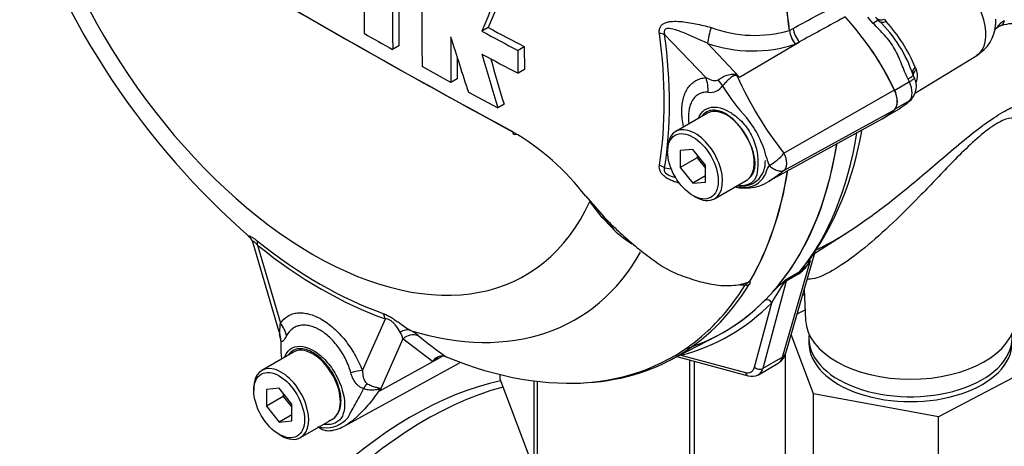
# Paper-space layout 'Sheet1' of a CAD drawing. Units: millimetres. Extents: x 0 to 594, y 0 to 420.
# Drawn here: x 400 to 414, y 350 to 355 of the extents above; entities that cross this region are included whole.
import ezdxf

# ---------------------------------------------------------------- set-up
doc = ezdxf.new("R2010")
doc.units = ezdxf.units.MM
for name, color, linetype in [('GB-IB11-CTUBE_20', 7, 'Continuous'), ('II0-55-ADPIMP4-S', 7, 'Continuous'), ('II2-01-STD', 7, 'Continuous'), ('PART5', 7, 'Continuous'), ('TSH-1', 7, 'Continuous')]:
    doc.layers.add(name, color=color, linetype=linetype)

# ---------------------------------------------------------------- blocks, each defined once
blk = doc.blocks.new('SE5')
at = {"layer": 'GB-IB11-CTUBE_20', "color": 7, "linetype": 'Continuous'}
for centre, major_axis, start_param, end_param in [((405.623, 345.234), (-2.875, -4.98), 3.61802, 6.129816), ((405.814, 345.124), (-2.91, -5.041), 3.662017, 6.283185)]:
    blk.add_ellipse(centre, major_axis=major_axis, ratio=0.57735, start_param=start_param, end_param=end_param, dxfattribs=at)
at = {"layer": 'II0-55-ADPIMP4-S', "color": 7, "linetype": 'Continuous'}
for p, q in [((411.098, 351.624), (411.07, 351.61)), ((410.996, 351.354), (411.107, 351.413)), ((411.223, 350.238), (410.912, 351.065)), ((411.159, 351.016), (411.159, 350.948)), ((410.834, 349.228), (410.834, 350.8)), ((409.497, 348.767), (409.497, 350.709)), ((409.558, 350.693), (409.558, 348.775)), ((414.317, 350.627), (412.965, 349.917)), ((406.848, 350.508), (406.848, 350.449)), ((406.848, 350.449), (407.324, 349.187)), ((407.324, 349.187), (407.324, 350.419)), ((407.366, 350.413), (407.366, 349.16)), ((412.965, 349.917), (411.223, 350.238)), ((411.223, 348.197), (411.223, 350.238)), ((412.965, 347.875), (412.965, 349.917))]:
    blk.add_line(p, q, dxfattribs=at)
for centre, start_param, end_param in [((412.576, 351.016), 0, 3.207625), ((412.576, 351.016), 6.217153, 6.283185), ((412.576, 350.948), 0, 3.141593)]:
    blk.add_ellipse(centre, major_axis=(-1.417, 0), ratio=0.57735, start_param=start_param, end_param=end_param, dxfattribs=at)
at = {"layer": 'II2-01-STD', "color": 7, "linetype": 'Continuous'}
for p, q in [((412.057, 355.41), (411.981, 355.495)), ((412.135, 355.447), (412.089, 355.496)), ((412.209, 355.468), (412.238, 355.435)), ((412.645, 354.442), (413.501, 354.962)), ((412.643, 354.798), (412.657, 354.768)), ((412.632, 354.648), (412.613, 354.688)), ((412.562, 354.594), (412.356, 354.475)), ((412.566, 354.327), (412.589, 354.348)), ((412.24, 354.113), (412.423, 354.219)), ((412.562, 354.328), (412.359, 354.211)), ((411.243, 352.205), (411.702, 352.497)), ((410.836, 350.806), (411.247, 352.219)), ((410.79, 350.752), (411.182, 352.101)), ((411.02, 351.916), (410.842, 351.814)), ((410.857, 351.843), (411.034, 351.945)), ((410.842, 351.814), (410.515, 350.593)), ((411.095, 351.695), (411.113, 351.268)), ((410.399, 350.61), (410.641, 351.511)), ((409.373, 350.779), (410.274, 350.537)), ((409.317, 350.758), (410.312, 350.491)), ((410.454, 350.506), (410.728, 350.665)), ((410.79, 350.752), (410.515, 350.593))]:
    blk.add_line(p, q, dxfattribs=at)
for centre, radius, start, end in [((410.851, 354.112), 1.853, 18.1518, 46.1223), ((410.604, 353.949), 2.209, 22.5871, 42.2804), ((413.243, 355.421), 0.522, 299.3919, 357.0881), ((413.905, 355.184), 0.205, 103.4634, 142.1928), ((414.021, 354.803), 0.603, 83.0925, 110.2362), ((412.419, 354.678), 0.254, 339.3448, 20.6552), ((412.392, 354.53), 0.267, 317.7089, 27.1501), ((412.482, 354.456), 0.151, 301.7254, 314.6345), ((411.963, 354.995), 0.898, 300.8692, 310.2032), ((407.466, 354.651), 4.492, 324.8769, 350.5027), ((410.687, 352.373), 0.565, 306.0874, 331.2598), ((410.739, 352.319), 0.476, 308.2929, 321.0767), ((412.494, 350.548), 2.089, 142.9117, 152.5382), ((412.166, 350.167), 2.127, 129.1997, 135.6876), ((432.569, 323.274), 35.884, 127.2345, 127.3053), ((410.997, 351.702), 0.199, 134.7877, 147.8946), ((410.641, 350.851), 0.2, 299.9133, 347.0964), ((410.364, 350.663), 0.18, 253.1487, 298.7321)]:
    blk.add_arc(centre, radius, start, end, dxfattribs=at)
for centre, major_axis, ratio, start_param, end_param in [((413.177, 355.514), (-0.32, 0.554), 0.57735, 3.153936, 5.445427), ((411.014, 354.095), (1.182, -2.048), 0.57735, 1.425742, 1.958696), ((411.984, 355.304), (-0.151, -0.144), 0.153256, 3.112248, 4.064947), ((412.217, 355.602), (0.117, 0.118), 0.663455, 3.142609, 4.064521), ((412.256, 355.562), (0.119, 0.117), 0.587147, 3.105767, 4.054919), ((413.753, 355.657), (-0.088, 0.278), 0.376597, 3.142192, 3.776358), ((412.76, 354.763), (0.154, 0.064), 0.561413, 2.174363, 3.259793), ((412.426, 354.597), (-0.188, -0.091), 0.102658, 2.190037, 3.1421), ((411.221, 354.214), (1.182, -2.048), 0.57735, 1.425742, 1.444733), ((412.426, 354.597), (-0.188, -0.091), 0.102658, 3.1421, 3.239857), ((412.193, 354.435), (0.141, -0.244), 0.57735, 0.168844, 1.401952), ((412.399, 354.554), (0.141, -0.244), 0.57735, 0.168844, 1.401952), ((411.014, 356.136), (-1.182, 2.048), 0.57735, 3.141593, 3.286647), ((411.221, 356.256), (1.182, -2.048), 0.57735, 0.126063, 0.145054), ((412.426, 354.481), (-0.14, 0.154), 0.810017, 2.965624, 3.141451), ((406.257, 358.186), (3.995, -6.92), 0.57735, 0.222227, 0.618087), ((405.976, 358.024), (3.995, -6.92), 0.57735, 0.186793, 0.619555), ((411.296, 352), (0.141, -0.089), 0.342828, 2.692015, 3.054875), ((411.133, 351.815), (-0.083, 0.144), 0.57735, 0.222227, 0.523599), ((410.871, 351.751), (-0.0507, 0.0662), 0.011104, -0.551431, -0.178355), ((410.786, 351.864), (0.0805, -0.0216), 0.707107, 5.44882, 5.667706), ((410.956, 351.713), (-0.083, 0.144), 0.57735, 0.222227, 0.523599), ((406.02, 358.05), (-4.037, 6.992), 0.57735, 2.983841, 3.299344), ((405.976, 358.024), (-3.996, 6.922), 0.57735, 3.015133, 3.299344), ((410.582, 351.477), (0.0593, -0.0585), 0.806358, 1.352177, 2.670294), ((412.576, 351.288), (-1.463, 0), 0.57735, 0.024695, 3.116897), ((409.314, 350.745), (-0.021, 0.0806), 0.806358, 4.931008, 5.01577), ((410.676, 350.853), (-0.16, 0.046), 0.691741, 2.540764, 3.141593), ((410.568, 350.957), (-0.157, 0.294), 0.576954, 3.1601, 3.683699), ((410.229, 350.761), (-0.125, 0.217), 0.57735, 2.617994, 3.665191), ((410.333, 350.571), (0.0216, 0.0805), 0.707107, 2.186276, 3.141764), ((410.458, 350.644), (-0.0805, 0.0216), 0.707107, 0.955317, 2.526113), ((410.288, 350.795), (-0.167, 0.289), 0.57735, 3.127394, 3.665191)]:
    blk.add_ellipse(centre, major_axis=major_axis, ratio=ratio, start_param=start_param, end_param=end_param, dxfattribs=at)
for points, knots in [([(413.742, 355.311), (413.749, 355.318), (413.756, 355.325), (413.775, 355.346), (413.788, 355.359), (413.813, 355.388), (413.825, 355.402), (413.853, 355.43), (413.868, 355.443), (413.886, 355.453)], [0.5551881, 0.5551881, 0.5551881, 0.5551881, 0.625, 0.625, 0.75, 0.75, 0.875, 0.875, 1, 1, 1, 1]), ([(413.767, 355.392), (413.769, 355.411), (413.77, 355.43), (413.769, 355.456), (413.768, 355.463), (413.768, 355.469)], [0.38480269, 0.38480269, 0.38480269, 0.38480269, 0.4375, 0.4375, 0.45391487, 0.45391487, 0.45391487, 0.45391487]), ([(412.542, 354.634), (412.509, 354.703), (412.48, 354.775), (412.422, 354.919), (412.393, 354.99), (412.336, 355.089), (412.315, 355.121), (412.269, 355.183), (412.243, 355.212), (412.165, 355.299), (412.11, 355.353), (412.057, 355.41)], [0, 0, 0, 0, 0.25, 0.25, 0.5, 0.5, 0.625, 0.625, 0.75, 0.75, 1, 1, 1, 1]), ([(412.657, 354.768), (412.646, 354.759), (412.637, 354.748), (412.624, 354.728), (412.619, 354.718), (412.614, 354.7), (412.614, 354.692), (412.614, 354.685)], [0, 0, 0, 0, 0.25, 0.25, 0.5, 0.5, 0.691774, 0.691774, 0.691774, 0.691774]), ([(412.631, 354.65), (412.632, 354.649), (412.632, 354.648), (412.631, 354.643), (412.627, 354.639), (412.618, 354.631), (412.615, 354.628), (412.607, 354.622), (412.602, 354.619), (412.587, 354.609), (412.575, 354.601), (412.562, 354.594)], [0.1454053, 0.1454053, 0.1454053, 0.1454053, 0.25, 0.25, 0.5, 0.5, 0.625, 0.625, 0.75, 0.75, 1, 1, 1, 1]), ([(413.603, 353.998), (413.695, 354.065), (413.784, 354.124), (413.946, 354.217), (414.017, 354.249), (414.133, 354.288), (414.178, 354.296), (414.249, 354.298), (414.274, 354.292), (414.326, 354.262), (414.329, 354.227), (414.283, 354.151), (414.237, 354.109), (414.169, 354.065)], [0.7517086, 0.7517086, 0.7517086, 0.7517086, 0.78125, 0.78125, 0.8125, 0.8125, 0.84375, 0.84375, 0.875, 0.875, 0.9375, 0.9375, 0.9955306, 0.9955306, 0.9955306, 0.9955306]), ([(414.153, 353.927), (414.154, 353.95), (414.151, 353.972), (414.138, 354.017), (414.125, 354.039), (414.084, 354.074), (414.055, 354.086), (413.978, 354.09), (413.926, 354.082), (413.829, 354.039), (413.792, 354.019), (413.715, 353.97), (413.674, 353.942), (413.547, 353.843), (413.464, 353.768), (413.3, 353.612), (413.219, 353.531), (413.064, 353.372), (412.989, 353.293), (412.841, 353.139), (412.77, 353.065), (412.557, 352.847), (412.419, 352.709), (412.148, 352.455), (412.017, 352.34), (411.764, 352.139), (411.642, 352.051), (411.419, 351.917), (411.318, 351.87), (411.198, 351.839), (411.163, 351.836), (411.137, 351.842)], [0.0999882, 0.0999882, 0.0999882, 0.0999882, 0.125, 0.125, 0.15625, 0.15625, 0.1875, 0.1875, 0.21875, 0.21875, 0.234375, 0.234375, 0.25, 0.25, 0.28125, 0.28125, 0.3125, 0.3125, 0.34375, 0.34375, 0.375, 0.375, 0.4375, 0.4375, 0.5, 0.5, 0.5625, 0.5625, 0.625, 0.625, 0.6582915, 0.6582915, 0.6582915, 0.6582915]), ([(411.267, 352.253), (411.299, 352.268), (411.331, 352.284), (411.526, 352.384), (411.696, 352.489), (412.051, 352.732), (412.235, 352.872), (412.513, 353.096), (412.606, 353.173), (412.796, 353.333), (412.893, 353.416), (413.188, 353.667), (413.39, 353.84), (413.592, 353.99), (413.598, 353.994), (413.603, 353.998)], [0.4873981, 0.4873981, 0.4873981, 0.4873981, 0.5, 0.5, 0.5625, 0.5625, 0.625, 0.625, 0.65625, 0.65625, 0.6875, 0.6875, 0.75, 0.75, 0.7517086, 0.7517086, 0.7517086, 0.7517086])]:
    blk.add_open_spline(points, degree=3, knots=knots, dxfattribs=at)
at = {"layer": 'PART5', "color": 7, "linetype": 'Continuous'}
for p, q in [((406.685, 355.353), (406.597, 355.302)), ((410.887, 355.312), (410.887, 355.312)), ((410.889, 355.313), (410.938, 355.34)), ((410.889, 355.314), (410.889, 355.313)), ((409.72, 354.653), (409.145, 355.256)), ((405.439, 355.097), (405.35, 355.046)), ((407.188, 355.085), (407.1, 355.034)), ((407.101, 354.715), (407.1, 355.034)), ((407.188, 355.085), (407.189, 354.766)), ((409.743, 355.132), (410.191, 354.661)), ((410.191, 354.661), (411.026, 355.152)), ((411.026, 355.152), (410.969, 355.122)), ((406.164, 354.584), (405.761, 354.808)), ((407.189, 354.766), (407.101, 354.715)), ((406.252, 354.635), (406.164, 354.584)), ((410.811, 353.597), (412.353, 354.482)), ((406.407, 354.451), (406.816, 354.231)), ((406.905, 354.282), (406.816, 354.231)), ((410.811, 353.357), (412.353, 354.204)), ((409.742, 354.156), (409.3, 353.901)), ((410.612, 353.216), (412.183, 354.079)), ((409.188, 353.653), (409.188, 353.619)), ((409.541, 353.65), (409.364, 353.635)), ((409.718, 353.43), (409.541, 353.65)), ((409.364, 353.635), (409.364, 353.399)), ((409.6, 353.535), (409.364, 353.399)), ((409.6, 353.577), (409.6, 353.535)), ((409.6, 353.535), (409.718, 353.388)), ((409.145, 353.392), (409.237, 353.382)), ((409.364, 353.399), (409.541, 353.179)), ((409.718, 353.195), (409.718, 353.43)), ((409.718, 353.281), (409.541, 353.179)), ((409.541, 353.179), (409.718, 353.195)), ((409.842, 352.963), (410.283, 353.218)), ((408.044, 352.997), (408.302, 352.707)), ((409.541, 353.006), (409.571, 352.989)), ((408.273, 352.701), (408.102, 352.925)), ((408.408, 352.559), (408.273, 352.701)), ((408.284, 352.699), (408.429, 352.551)), ((403.4, 352.346), (403.764, 351.108)), ((403.463, 352.315), (403.784, 351.225)), ((404.928, 350.565), (405.249, 351.285)), ((403.768, 351.066), (403.784, 350.994)), ((409.214, 350.704), (409.871, 351.046)), ((405.493, 351.005), (405.171, 350.281)), ((405.906, 350.689), (405.493, 351.005)), ((403.967, 350.822), (403.525, 350.567)), ((406.073, 350.763), (406.096, 350.756)), ((404.684, 349.794), (406.261, 350.66)), ((405.171, 350.281), (406.013, 350.746)), ((406.013, 350.746), (405.906, 350.689)), ((403.413, 350.319), (403.413, 350.285)), ((403.767, 350.316), (403.59, 350.301)), ((403.59, 350.301), (403.59, 350.065)), ((403.943, 350.096), (403.767, 350.316)), ((403.825, 350.243), (403.825, 350.201)), ((403.825, 350.201), (403.59, 350.065)), ((403.825, 350.201), (403.943, 350.054)), ((403.943, 349.861), (403.943, 350.096)), ((403.59, 350.065), (403.767, 349.845)), ((403.943, 349.947), (403.767, 349.845)), ((403.767, 349.845), (403.943, 349.861)), ((404.067, 349.629), (404.509, 349.884)), ((403.767, 349.672), (403.796, 349.655))]:
    blk.add_line(p, q, dxfattribs=at)
for centre, radius, start, end in [((410.581, 360.707), 10.987, 198.2462, 228.9316), ((467.272, 465.118), 126.489, 238.44456, 241.55544), ((766.683, 356.257), 361.732, 179.90309, 180.15599), ((466.34, 463.369), 124.509, 238.9323, 241.54977), ((562.607, 355.786), 156.849, 179.77406, 180.35711), ((593.311, 355.955), 187.962, 179.98537, 180.2771), ((593.196, 356.006), 187.76, 179.98535, 180.27739), ((481.309, 324.814), 80.631, 157.34009, 157.74334), ((481.334, 324.717), 80.754, 157.34143, 157.74406), ((427.228, 393.388), 43.316, 241.5551, 242.3097), ((427.287, 393.388), 43.256, 241.5575, 242.3131), ((410.401, 356.973), 1.73, 249.4552, 286.3063), ((411.246, 355.355), 0.362, 186.8885, 220.1671), ((411.253, 355.354), 0.367, 186.3201, 219.2361), ((454.698, 442.236), 100.187, 240.22918, 240.4911), ((525.421, 355.514), 119.261, 180.14071, 180.44674), ((505.977, 386.764), 104.682, 197.53657, 197.97925), ((410.371, 356.924), 1.899, 250.6915, 288.3702), ((525.351, 355.565), 119.103, 180.30115, 180.44731), ((489.037, 378.607), 85.758, 195.99007, 196.51333), ((427.143, 392.929), 43.152, 241.5667, 242.3242), ((488.995, 378.622), 85.623, 196.07235, 196.51524), ((408.336, 350.197), 4.835, 67.4321, 67.8707), ((414.809, 356.761), 5.098, 204.1467, 218.3537), ((403.089, 345.502), 11.59, 52.2071, 52.3925), ((409.775, 354.669), 0.222, 264.4988, 323.8774), ((412.025, 355.753), 2.4, 210.421, 223.8489), ((409.164, 353.184), 1.448, 13.8314, 38.758), ((409.229, 353.227), 1.219, 26.3712, 36.1239), ((405.311, 350.932), 3.425, 37.0663, 59.9865), ((410.876, 353.578), 0.309, 188.9299, 209.5071), ((410.209, 354.106), 0.788, 300.3419, 319.8136), ((410.274, 353.732), 0.621, 255.7394, 308.852), ((410.262, 353.443), 0.322, 273.4122, 338.3281), ((410.244, 353.667), 0.546, 258.6712, 273.8263), ((411.844, 356.085), 4.895, 223.646, 226.0777), ((409.426, 353.548), 1.42, 224.1464, 238.6693), ((403.261, 352.321), 0.14, 10.4014, 46.1754), ((410.246, 352.562), 0.802, 264.8118, 271.8151), ((410.17, 351.982), 0.232, 308.0416, 310.6111), ((410.348, 351.834), 0.0208, 241.7186, 245.9266), ((405.264, 350.973), 0.231, 7.8182, 33.173), ((405.179, 350.38), 0.855, 51.7476, 60.7146), ((410.3, 356.689), 7.271, 230.8419, 234.6816), ((406.803, 351.017), 3.014, 180.7244, 181.8738), ((405.113, 350.896), 1.323, 179.0157, 187.2668), ((406.042, 350.608), 0.158, 78.9981, 149.1608), ((406.074, 350.558), 0.212, 116.7698, 142.1375), ((404.099, 349.849), 1.155, 21.9434, 22.5884), ((402.498, 350.964), 2.759, 345.6747, 346.1028), ((404.423, 350.159), 0.394, 263.9043, 320.6669), ((404.385, 350.091), 0.239, 289.2334, 318.2424), ((404.417, 350.248), 0.527, 276.933, 301.3828), ((404.488, 350.512), 0.753, 256.2412, 261.8368), ((404.459, 349.951), 0.227, 228.6058, 275.5086)]:
    blk.add_arc(centre, radius, start, end, dxfattribs=at)
for centre, major_axis, ratio, start_param, end_param in [((405.311, 357.641), (3.98, -6.893), 0.57735, 0.922857, 1.350632), ((405.314, 357.642), (3.98, -6.893), 0.57735, 0.922857, 1.351109), ((404.238, 357.021), (-2.961, 5.129), 0.57735, 1.181276, 3.531113), ((411.014, 354.095), (1.183, -2.049), 0.57735, 1.428899, 1.957497), ((409.796, 355.255), (0.05, 0.202), 0.137019, 1.103221, 2.262573), ((411.079, 355.276), (0.099, -0.183), 0.553988, 4.079351, 5.124418), ((404.343, 357.081), (3.392, -5.875), 0.57735, 0.618425, 0.952371), ((408.998, 355.171), (0.206, 0.028), 0.473366, 0.714758, 1.137408), ((404.356, 357.089), (3.434, -5.949), 0.57735, 0.618425, 0.952371), ((409.425, 354.483), (0.037, -0.415), 0.788564, 1.415864, 1.922308), ((409.698, 354.605), (0.299, -0.291), 0.37727, 0.98227, 1.258545), ((410.26, 354.927), (-0.177, -0.377), 0.043582, 0.862024, 0.893104), ((412.193, 354.435), (0.142, -0.245), 0.57735, 0.141897, 1.428899), ((410.013, 353.687), (0.271, -0.469), 0.57735, 1.801155, 3.141593), ((411.014, 356.136), (-1.183, 2.049), 0.57735, 3.12925, 3.28349), ((409.571, 353.432), (0.271, -0.469), 0.57735, 0, 3.926991), ((410.013, 353.687), (0.271, -0.469), 0.57735, 1.41584, 1.801155), ((407.081, 353.935), (0.0388, 0.0737), 0.549442, 2.35195, 3.779046), ((405.976, 358.024), (-3.997, 6.922), 0.57735, 3.116297, 3.761728), ((410.013, 353.687), (0.271, -0.469), 0.57735, 0.085531, 1.41584), ((408.998, 353.307), (0.206, -0.033), 0.665275, 0.884042, 1.306691), ((405.311, 357.641), (3.98, -6.893), 0.57735, 0.31894, 0.617833), ((405.314, 357.642), (3.98, -6.893), 0.57735, 0.318523, 0.617862), ((410.013, 353.687), (-0.271, 0.469), 0.57735, 3.141593, 3.227123), ((409.571, 353.432), (0.271, -0.469), 0.57735, 5.497787, 6.283185), ((408.227, 352.655), (-0.062, -0.0557), 0.062373, 2.745283, 3.82218), ((408.344, 352.755), (0.0605, 0.0573), 0.12465, 3.129127, 3.845881), ((408.372, 352.506), (-0.0572, -0.0606), 0.186769, 3.637082, 3.855676), ((408.486, 352.61), (0.058, 0.0598), 0.154446, 3.134483, 3.854939), ((404.339, 357.079), (3.251, -5.631), 0.57735, 5.305291, 5.690283), ((403.316, 352.23), (0.13, 0.162), 0.456234, 5.577165, 6.059931), ((404.356, 357.089), (3.3, -5.715), 0.57735, 5.305291, 5.690283), ((404.497, 357.17), (-3.403, 5.894), 0.57735, 2.586869, 3.467457), ((405.336, 357.655), (-3.98, 6.894), 0.57735, 2.823965, 3.445894), ((405.296, 357.632), (-3.968, 6.873), 0.57735, 3.272642, 3.445894), ((410.276, 351.828), (0.0711, -0.0435), 0.778984, 5.096988, 5.846632), ((405.101, 351.2), (0.069, 0.196), 0.677139, 5.381138, 5.863904), ((403.489, 351.055), (0.342, -0.239), 0.788273, 0.712627, 1.217635), ((403.38, 350.957), (0.297, 0.293), 0.964522, 5.541074, 5.815984), ((405.517, 350.934), (0.104, 0.18), 0.770461, 0.164117, 0.993672), ((405.627, 350.86), (0.133, 0.16), 0.944506, 0.305139, 1.446952), ((405.296, 357.632), (-3.968, 6.873), 0.57735, 2.499231, 3.272642), ((404.238, 350.353), (0.271, -0.469), 0.57735, 0.230359, 3.141593), ((406.147, 350.601), (0.098, -0.184), 0.594965, 3.371256, 3.559196), ((403.796, 350.098), (0.271, -0.469), 0.57735, 0, 3.926991), ((405.092, 352.717), (-1.183, 2.049), 0.57735, 3.12925, 3.157132), ((404.634, 350.395), (0.389, 0.151), 0.211739, 0.631981, 1.138425), ((404.876, 350.093), (0.181, 0.376), 0.088815, 0.721242, 0.997518), ((405.435, 350.008), (-0.406, -0.093), 0.923946, -1.105129, -1.074049), ((404.238, 350.353), (-0.271, 0.469), 0.57735, 3.141593, 3.371952), ((403.796, 350.098), (0.271, -0.469), 0.57735, 5.497787, 6.283185)]:
    blk.add_ellipse(centre, major_axis=major_axis, ratio=ratio, start_param=start_param, end_param=end_param, dxfattribs=at)
for centre in [(409.541, 353.415), (403.767, 350.081)]:
    blk.add_ellipse(centre, major_axis=(-0.25, 0.433), ratio=0.57735, dxfattribs=at)
for points, knots in [([(410.938, 355.34), (411.13, 355.444), (411.322, 355.548), (411.514, 355.652), (411.535, 355.663), (411.555, 355.674), (411.575, 355.685)], [0, 0, 0, 0, 0.904208, 0.904208, 0.904208, 1, 1, 1, 1]), ([(409.073, 355.271), (409.07, 355.288), (409.07, 355.304), (409.074, 355.335), (409.079, 355.35), (409.09, 355.369), (409.094, 355.376), (409.104, 355.387), (409.11, 355.392), (409.128, 355.406), (409.142, 355.414), (409.172, 355.426), (409.188, 355.43), (409.221, 355.436), (409.238, 355.438), (409.29, 355.441), (409.326, 355.44), (409.397, 355.435), (409.433, 355.43), (409.506, 355.419), (409.542, 355.412), (409.615, 355.397), (409.651, 355.389), (409.722, 355.372), (409.758, 355.363), (409.794, 355.353)], [0, 0, 0, 0, 0.0625, 0.0625, 0.125, 0.125, 0.15625, 0.15625, 0.1875, 0.1875, 0.25, 0.25, 0.3125, 0.3125, 0.375, 0.375, 0.5, 0.5, 0.625, 0.625, 0.75, 0.75, 0.875, 0.875, 1, 1, 1, 1]), ([(411.664, 355.501), (411.644, 355.49), (411.623, 355.478), (411.603, 355.467), (411.411, 355.362), (411.218, 355.257), (411.026, 355.152)], [0, 0, 0, 0, 0.095375, 0.095375, 0.095375, 1, 1, 1, 1]), ([(409.743, 355.132), (409.686, 355.159), (409.629, 355.184), (409.517, 355.234), (409.461, 355.259), (409.349, 355.304), (409.293, 355.325), (409.209, 355.34), (409.179, 355.344), (409.146, 355.325), (409.139, 355.313), (409.137, 355.285), (409.14, 355.27), (409.145, 355.256)], [0, 0, 0, 0, 0.25, 0.25, 0.5, 0.5, 0.75, 0.75, 0.875, 0.875, 0.9375, 0.9375, 1, 1, 1, 1]), ([(409.409, 353.97), (409.409, 353.971), (409.409, 353.972), (409.401, 354.01), (409.395, 354.046), (409.389, 354.099), (409.388, 354.116), (409.386, 354.151), (409.385, 354.168), (409.385, 354.252), (409.393, 354.313), (409.416, 354.397), (409.425, 354.424), (409.448, 354.472), (409.461, 354.495), (409.49, 354.535), (409.506, 354.554), (409.542, 354.586), (409.561, 354.6), (409.602, 354.623), (409.624, 354.632), (409.67, 354.646), (409.694, 354.651), (409.72, 354.653)], [0.373178, 0.373178, 0.373178, 0.373178, 0.375, 0.375, 0.4375, 0.4375, 0.46875, 0.46875, 0.5, 0.5, 0.625, 0.625, 0.6875, 0.6875, 0.75, 0.75, 0.8125, 0.8125, 0.875, 0.875, 0.9375, 0.9375, 1, 1, 1, 1]), ([(409.72, 354.653), (409.746, 354.64), (409.774, 354.628), (409.817, 354.616), (409.832, 354.614), (409.855, 354.613), (409.863, 354.613), (409.879, 354.616), (409.887, 354.618), (409.894, 354.623)], [0, 0, 0, 0, 0.5, 0.5, 0.75, 0.75, 0.875, 0.875, 1, 1, 1, 1]), ([(409.894, 354.623), (409.912, 354.637), (409.932, 354.65), (409.964, 354.666), (409.975, 354.672), (409.997, 354.681), (410.009, 354.685), (410.032, 354.693), (410.044, 354.696), (410.068, 354.701), (410.08, 354.703), (410.104, 354.704), (410.116, 354.704), (410.134, 354.699), (410.14, 354.697), (410.151, 354.691), (410.157, 354.688), (410.162, 354.684)], [0, 0, 0, 0, 0.25, 0.25, 0.375, 0.375, 0.5, 0.5, 0.625, 0.625, 0.75, 0.75, 0.875, 0.875, 0.9375, 0.9375, 1, 1, 1, 1]), ([(410.157, 354.675), (410.153, 354.679), (410.148, 354.682), (410.137, 354.685), (410.131, 354.685), (410.121, 354.683), (410.116, 354.681), (410.107, 354.677), (410.102, 354.674), (410.079, 354.661), (410.062, 354.648), (410.029, 354.619), (410.013, 354.604), (409.982, 354.571), (409.968, 354.555), (409.955, 354.538)], [0, 0, 0, 0, 0.0625, 0.0625, 0.125, 0.125, 0.1875, 0.1875, 0.25, 0.25, 0.5, 0.5, 0.75, 0.75, 1, 1, 1, 1]), ([(409.754, 354.448), (409.734, 354.449), (409.714, 354.449), (409.676, 354.444), (409.658, 354.439), (409.625, 354.425), (409.609, 354.416), (409.579, 354.393), (409.566, 354.379), (409.541, 354.349), (409.531, 354.332), (409.512, 354.294), (409.504, 354.274), (409.485, 354.207), (409.478, 354.158), (409.478, 354.089), (409.479, 354.075), (409.48, 354.047), (409.482, 354.033), (409.483, 354.017), (409.484, 354.016), (409.484, 354.014)], [0, 0, 0, 0, 0.0625, 0.0625, 0.125, 0.125, 0.1875, 0.1875, 0.25, 0.25, 0.3125, 0.3125, 0.375, 0.375, 0.5, 0.5, 0.53125, 0.53125, 0.5625, 0.5625, 0.5657392, 0.5657392, 0.5657392, 0.5657392]), ([(409.619, 354.087), (409.624, 354.098), (409.628, 354.109), (409.658, 354.164), (409.692, 354.199), (409.816, 354.26), (409.931, 354.244), (410.105, 354.144), (410.163, 354.098), (410.271, 353.989), (410.318, 353.924), (410.391, 353.783), (410.417, 353.708), (410.446, 353.559), (410.449, 353.488), (410.444, 353.361), (410.437, 353.305), (410.4, 353.219), (410.37, 353.188), (410.29, 353.149), (410.238, 353.14), (410.18, 353.146), (410.178, 353.146), (410.176, 353.147)], [0.048351, 0.048351, 0.048351, 0.048351, 0.0625, 0.0625, 0.125, 0.125, 0.25, 0.25, 0.3125, 0.3125, 0.375, 0.375, 0.4375, 0.4375, 0.5, 0.5, 0.5625, 0.5625, 0.625, 0.625, 0.6875, 0.6875, 0.689763, 0.689763, 0.689763, 0.689763]), ([(410.214, 353.946), (410.157, 354.024), (410.089, 354.091), (409.951, 354.179), (409.881, 354.201), (409.759, 354.196), (409.708, 354.17), (409.672, 354.125)], [0, 0, 0, 0, 0.125, 0.125, 0.25, 0.25, 0.3724506, 0.3724506, 0.3724506, 0.3724506]), ([(410.306, 353.233), (410.32, 353.243), (410.334, 353.255), (410.358, 353.282), (410.369, 353.298), (410.387, 353.333), (410.395, 353.353), (410.405, 353.395), (410.408, 353.418), (410.409, 353.455), (410.409, 353.468), (410.407, 353.494), (410.406, 353.507), (410.4, 353.547), (410.394, 353.574), (410.383, 353.616), (410.378, 353.63), (410.369, 353.658), (410.364, 353.672), (410.348, 353.714), (410.336, 353.742), (410.322, 353.769)], [0, 0, 0, 0, 0.125, 0.125, 0.25, 0.25, 0.375, 0.375, 0.5, 0.5, 0.5625, 0.5625, 0.625, 0.625, 0.75, 0.75, 0.8125, 0.8125, 0.875, 0.875, 1, 1, 1, 1]), ([(410.811, 353.597), (410.813, 353.593), (410.817, 353.584), (410.822, 353.571), (410.827, 353.558), (410.831, 353.545), (410.835, 353.532), (410.838, 353.519), (410.84, 353.506), (410.842, 353.494), (410.844, 353.481), (410.845, 353.469), (410.845, 353.457), (410.845, 353.445), (410.844, 353.434), (410.843, 353.423), (410.841, 353.413), (410.838, 353.403), (410.835, 353.394), (410.831, 353.385), (410.827, 353.377), (410.822, 353.37), (410.817, 353.363), (410.813, 353.359), (410.811, 353.357)], [0, 0, 0, 0, 0.045264, 0.090545, 0.135843, 0.18116, 0.226493, 0.271845, 0.317215, 0.362603, 0.408009, 0.453433, 0.498876, 0.544337, 0.589817, 0.635316, 0.680834, 0.726371, 0.771927, 0.817503, 0.863097, 0.908712, 0.954346, 1, 1, 1, 1]), ([(409.357, 353.177), (409.323, 353.186), (409.289, 353.197), (409.239, 353.217), (409.222, 353.225), (409.188, 353.242), (409.172, 353.252), (409.143, 353.274), (409.128, 353.286), (409.11, 353.306), (409.105, 353.313), (409.094, 353.327), (409.09, 353.335), (409.079, 353.357), (409.074, 353.372), (409.07, 353.402), (409.07, 353.416), (409.073, 353.43)], [0.5048286, 0.5048286, 0.5048286, 0.5048286, 0.625, 0.625, 0.6875, 0.6875, 0.75, 0.75, 0.8125, 0.8125, 0.84375, 0.84375, 0.875, 0.875, 0.9375, 0.9375, 1, 1, 1, 1]), ([(409.145, 353.392), (409.14, 353.383), (409.137, 353.373), (409.139, 353.35), (409.146, 353.336), (409.179, 353.303), (409.209, 353.289), (409.258, 353.27), (409.28, 353.263), (409.302, 353.257)], [0, 0, 0, 0, 0.0625, 0.0625, 0.125, 0.125, 0.25, 0.25, 0.3469128, 0.3469128, 0.3469128, 0.3469128]), ([(410.162, 353.147), (410.163, 353.147), (410.212, 353.134), (410.315, 353.144), (410.437, 353.205), (410.523, 353.312), (410.551, 353.423), (410.551, 353.483), (410.551, 353.498)], [0.1032007, 0.1032007, 0.1032007, 0.1032007, 0.1054714, 0.3294019, 0.5480016, 0.7532922, 0.9494538, 1, 1, 1, 1]), ([(410.561, 353.325), (410.561, 353.325), (410.561, 353.325), (410.561, 353.326), (410.561, 353.326), (410.561, 353.328), (410.561, 353.33), (410.561, 353.333), (410.561, 353.335), (410.562, 353.341), (410.564, 353.345), (410.568, 353.358), (410.572, 353.366), (410.585, 353.391), (410.596, 353.408), (410.607, 353.426)], [0, 0, 0, 0, 0.007813, 0.007813, 0.015625, 0.03125, 0.0625, 0.0625, 0.125, 0.125, 0.25, 0.25, 0.5, 0.5, 1, 1, 1, 1]), ([(410.607, 353.426), (410.616, 353.418), (410.625, 353.41), (410.643, 353.397), (410.652, 353.391), (410.671, 353.379), (410.68, 353.374), (410.698, 353.365), (410.707, 353.362), (410.725, 353.356), (410.734, 353.353), (410.751, 353.35), (410.76, 353.349), (410.776, 353.349), (410.783, 353.349), (410.794, 353.351), (410.798, 353.352), (410.805, 353.354), (410.808, 353.356), (410.811, 353.357)], [0, 0, 0, 0, 0.125, 0.125, 0.25, 0.25, 0.375, 0.375, 0.5, 0.5, 0.625, 0.625, 0.75, 0.75, 0.875, 0.875, 0.9375, 0.9375, 1, 1, 1, 1]), ([(410.655, 353.242), (410.644, 353.235), (410.633, 353.228), (410.616, 353.218), (410.61, 353.215), (410.603, 353.211)], [0.20529432, 0.20529432, 0.20529432, 0.20529432, 0.25, 0.25, 0.27540456, 0.27540456, 0.27540456, 0.27540456]), ([(410.811, 353.357), (410.794, 353.343), (410.777, 353.329), (410.757, 353.314), (410.753, 353.311), (410.745, 353.305), (410.741, 353.302), (410.73, 353.293), (410.722, 353.288), (410.695, 353.268), (410.675, 353.254), (410.655, 353.242)], [0, 0, 0, 0, 0.0625, 0.0625, 0.078125, 0.078125, 0.09375, 0.09375, 0.125, 0.125, 0.2052943, 0.2052943, 0.2052943, 0.2052943]), ([(408.449, 352.559), (408.517, 352.494), (408.586, 352.43), (408.728, 352.308), (408.8, 352.249), (408.91, 352.164), (408.947, 352.136), (409.022, 352.082), (409.059, 352.056), (409.137, 352.006), (409.176, 351.983), (409.257, 351.94), (409.298, 351.922), (409.38, 351.89), (409.421, 351.876), (409.503, 351.848), (409.544, 351.834), (409.627, 351.81), (409.669, 351.799), (409.752, 351.78), (409.794, 351.771), (409.918, 351.751), (410, 351.746), (410.121, 351.754), (410.161, 351.759), (410.239, 351.775), (410.276, 351.786), (410.313, 351.799)], [0, 0, 0, 0, 0.125, 0.125, 0.25, 0.25, 0.3125, 0.3125, 0.375, 0.375, 0.4375, 0.4375, 0.5, 0.5, 0.5625, 0.5625, 0.625, 0.625, 0.6875, 0.6875, 0.75, 0.75, 0.875, 0.875, 0.9375, 0.9375, 1, 1, 1, 1]), ([(403.354, 352.425), (403.353, 352.426), (403.352, 352.426), (403.347, 352.431), (403.343, 352.435), (403.339, 352.442), (403.339, 352.445), (403.343, 352.447), (403.347, 352.447), (403.359, 352.443), (403.368, 352.439), (403.384, 352.43), (403.39, 352.426), (403.402, 352.418), (403.409, 352.414), (403.429, 352.399), (403.444, 352.388), (403.459, 352.376)], [0.2327939, 0.2327939, 0.2327939, 0.2327939, 0.25, 0.25, 0.375, 0.375, 0.5, 0.5, 0.625, 0.625, 0.75, 0.75, 0.8125, 0.8125, 0.875, 0.875, 1, 1, 1, 1]), ([(403.463, 352.315), (403.453, 352.327), (403.443, 352.339), (403.429, 352.353), (403.424, 352.357), (403.415, 352.364), (403.411, 352.366), (403.402, 352.37), (403.399, 352.368), (403.397, 352.36), (403.398, 352.355), (403.4, 352.348), (403.4, 352.348), (403.4, 352.348)], [0, 0, 0, 0, 0.125, 0.125, 0.1875, 0.1875, 0.25, 0.25, 0.375, 0.375, 0.5, 0.5, 0.5053546, 0.5053546, 0.5053546, 0.5053546]), ([(410.271, 351.761), (410.277, 351.765), (410.282, 351.769), (410.292, 351.776), (410.296, 351.779), (410.303, 351.785), (410.307, 351.788), (410.313, 351.793), (410.315, 351.796), (410.319, 351.8), (410.32, 351.803), (410.321, 351.806)], [0, 0, 0, 0, 0.25, 0.25, 0.5, 0.5, 0.75, 0.75, 0.875, 0.875, 1, 1, 1, 1]), ([(410.285, 351.782), (410.29, 351.783), (410.294, 351.785), (410.305, 351.79), (410.311, 351.795), (410.313, 351.799)], [0.90105488, 0.90105488, 0.90105488, 0.90105488, 0.9375, 0.9375, 1, 1, 1, 1]), ([(410.321, 351.806), (410.324, 351.808), (410.327, 351.81), (410.332, 351.813), (410.333, 351.814), (410.336, 351.815), (410.338, 351.816), (410.338, 351.815)], [0, 0, 0, 0, 0.5, 0.5, 0.75, 0.75, 1, 1, 1, 1]), ([(410.34, 351.815), (410.336, 351.811), (410.331, 351.807), (410.331, 351.803), (410.333, 351.803), (410.336, 351.8), (410.337, 351.797), (410.337, 351.786), (410.333, 351.777), (410.326, 351.766)], [0, 0, 0, 0, 0.125, 0.125, 0.25, 0.25, 0.5, 0.5, 1, 1, 1, 1]), ([(403.784, 351.225), (403.813, 351.267), (403.847, 351.3), (403.908, 351.336), (403.93, 351.346), (403.976, 351.361), (404, 351.366), (404.049, 351.371), (404.075, 351.371), (404.115, 351.367), (404.129, 351.365), (404.156, 351.36), (404.17, 351.357), (404.212, 351.346), (404.24, 351.337), (404.283, 351.319), (404.297, 351.312), (404.326, 351.298), (404.341, 351.29), (404.414, 351.248), (404.471, 351.206), (404.555, 351.131), (404.582, 351.104), (404.636, 351.048), (404.661, 351.018), (404.711, 350.955), (404.735, 350.923), (404.781, 350.855), (404.803, 350.82), (404.843, 350.75), (404.862, 350.714), (404.897, 350.64), (404.914, 350.602), (404.928, 350.565)], [0, 0, 0, 0, 0.125, 0.125, 0.1875, 0.1875, 0.25, 0.25, 0.3125, 0.3125, 0.34375, 0.34375, 0.375, 0.375, 0.4375, 0.4375, 0.46875, 0.46875, 0.5, 0.5, 0.625, 0.625, 0.6875, 0.6875, 0.75, 0.75, 0.8125, 0.8125, 0.875, 0.875, 0.9375, 0.9375, 1, 1, 1, 1]), ([(405.219, 351.36), (405.234, 351.355), (405.25, 351.348), (405.275, 351.336), (405.284, 351.332), (405.301, 351.323), (405.31, 351.318), (405.337, 351.302), (405.356, 351.29), (405.392, 351.266), (405.41, 351.254), (405.46, 351.218), (405.492, 351.195), (405.548, 351.156), (405.574, 351.139), (405.597, 351.125)], [0, 0, 0, 0, 0.125, 0.125, 0.1875, 0.1875, 0.25, 0.25, 0.375, 0.375, 0.5, 0.5, 0.75, 0.75, 1, 1, 1, 1]), ([(403.772, 351.089), (403.773, 351.089), (403.774, 351.091), (403.775, 351.098), (403.776, 351.103), (403.777, 351.118), (403.778, 351.13), (403.78, 351.168), (403.782, 351.196), (403.784, 351.225)], [0, 0, 0, 0, 0.125, 0.125, 0.25, 0.25, 0.5, 0.5, 1, 1, 1, 1]), ([(404.767, 350.533), (404.759, 350.564), (404.749, 350.595), (404.725, 350.657), (404.712, 350.687), (404.683, 350.746), (404.667, 350.775), (404.633, 350.833), (404.614, 350.86), (404.576, 350.913), (404.556, 350.938), (404.514, 350.985), (404.492, 351.008), (404.424, 351.07), (404.378, 351.105), (404.319, 351.139), (404.307, 351.145), (404.284, 351.157), (404.272, 351.162), (404.237, 351.176), (404.214, 351.183), (404.169, 351.194), (404.146, 351.197), (404.103, 351.199), (404.082, 351.197), (404.042, 351.19), (404.022, 351.185), (403.986, 351.169), (403.968, 351.159), (403.92, 351.123), (403.892, 351.091), (403.87, 351.051)], [0, 0, 0, 0, 0.0625, 0.0625, 0.125, 0.125, 0.1875, 0.1875, 0.25, 0.25, 0.3125, 0.3125, 0.375, 0.375, 0.5, 0.5, 0.53125, 0.53125, 0.5625, 0.5625, 0.625, 0.625, 0.6875, 0.6875, 0.75, 0.75, 0.8125, 0.8125, 0.875, 0.875, 1, 1, 1, 1]), ([(405.457, 351.1), (405.439, 351.129), (405.417, 351.163), (405.377, 351.212), (405.368, 351.222), (405.347, 351.243), (405.335, 351.254), (405.308, 351.272), (405.294, 351.278), (405.269, 351.284), (405.259, 351.285), (405.249, 351.285)], [0, 0, 0, 0, 0.5, 0.5, 0.625, 0.625, 0.75, 0.75, 0.875, 0.875, 1, 1, 1, 1]), ([(403.87, 351.051), (403.854, 351.021), (403.838, 350.995), (403.821, 350.976), (403.817, 350.973), (403.811, 350.969), (403.808, 350.968), (403.802, 350.967), (403.799, 350.968), (403.794, 350.972), (403.792, 350.975), (403.789, 350.979)], [0, 0, 0, 0, 0.5, 0.5, 0.625, 0.625, 0.75, 0.75, 0.875, 0.875, 1, 1, 1, 1]), ([(403.847, 350.759), (403.869, 350.816), (403.906, 350.859), (404.036, 350.922), (404.147, 350.905), (404.26, 350.834)], [0.8009678, 0.8009678, 0.8009678, 0.8009678, 0.875, 0.875, 1, 1, 1, 1]), ([(404.563, 349.932), (404.603, 349.975), (404.626, 350.041), (404.633, 350.196), (404.618, 350.286), (404.552, 350.466), (404.502, 350.555), (404.384, 350.706), (404.315, 350.769), (404.175, 350.853), (404.106, 350.872), (403.986, 350.864), (403.937, 350.837), (403.902, 350.792)], [0, 0, 0, 0, 0.125, 0.125, 0.25, 0.25, 0.375, 0.375, 0.5, 0.5, 0.625, 0.625, 0.7451721, 0.7451721, 0.7451721, 0.7451721]), ([(404.26, 350.834), (404.317, 350.799), (404.372, 350.752), (404.474, 350.639), (404.521, 350.574), (404.636, 350.367), (404.68, 350.213), (404.68, 350.027), (404.669, 349.972), (404.628, 349.886), (404.596, 349.854), (404.51, 349.813), (404.458, 349.804), (404.396, 349.812), (404.392, 349.812), (404.387, 349.813)], [0, 0, 0, 0, 0.0625, 0.0625, 0.125, 0.125, 0.25, 0.25, 0.3125, 0.3125, 0.375, 0.375, 0.4375, 0.4375, 0.4423041, 0.4423041, 0.4423041, 0.4423041]), ([(404.946, 350.31), (404.934, 350.314), (404.922, 350.319), (404.9, 350.331), (404.889, 350.338), (404.869, 350.353), (404.86, 350.362), (404.843, 350.38), (404.835, 350.39), (404.813, 350.42), (404.802, 350.441), (404.782, 350.486), (404.774, 350.509), (404.767, 350.533)], [0, 0, 0, 0, 0.125, 0.125, 0.25, 0.25, 0.375, 0.375, 0.5, 0.5, 0.75, 0.75, 1, 1, 1, 1]), ([(404.928, 350.565), (404.93, 350.533), (404.934, 350.502), (404.945, 350.455), (404.95, 350.44), (404.961, 350.418), (404.965, 350.411), (404.975, 350.397), (404.982, 350.39), (404.99, 350.385)], [0, 0, 0, 0, 0.5, 0.5, 0.75, 0.75, 0.875, 0.875, 1, 1, 1, 1]), ([(404.99, 350.385), (405.011, 350.373), (405.032, 350.362), (405.062, 350.349), (405.072, 350.346), (405.091, 350.339), (405.101, 350.336), (405.119, 350.331), (405.128, 350.329), (405.144, 350.326), (405.152, 350.324), (405.165, 350.321), (405.171, 350.32), (405.176, 350.315), (405.177, 350.313), (405.177, 350.307), (405.177, 350.304), (405.176, 350.301)], [0, 0, 0, 0, 0.25, 0.25, 0.375, 0.375, 0.5, 0.5, 0.625, 0.625, 0.75, 0.75, 0.875, 0.875, 0.9375, 0.9375, 1, 1, 1, 1]), ([(405.166, 350.293), (405.141, 350.255), (405.115, 350.218), (405.061, 350.146), (405.033, 350.112), (404.976, 350.046), (404.947, 350.015), (404.904, 349.972), (404.891, 349.958), (404.871, 349.939), (404.864, 349.933), (404.852, 349.921), (404.846, 349.915), (404.827, 349.898), (404.815, 349.887), (404.791, 349.866), (404.779, 349.857), (404.743, 349.83), (404.72, 349.814), (404.696, 349.8), (404.695, 349.8), (404.694, 349.799)], [0, 0, 0, 0, 0.125, 0.125, 0.25, 0.25, 0.375, 0.375, 0.4375, 0.4375, 0.46875, 0.46875, 0.5, 0.5, 0.5625, 0.5625, 0.625, 0.625, 0.75, 0.75, 0.755146, 0.755146, 0.755146, 0.755146]), ([(404.728, 349.909), (404.73, 349.912), (404.731, 349.915), (404.735, 349.922), (404.74, 349.931), (404.745, 349.941), (404.756, 349.962), (404.764, 349.977), (404.789, 350.023), (404.807, 350.056), (404.846, 350.125), (404.866, 350.161), (404.906, 350.234), (404.926, 350.271), (404.946, 350.31)], [0, 0, 0, 0, 0.03125, 0.03125, 0.0625, 0.125, 0.125, 0.25, 0.25, 0.5, 0.5, 0.75, 0.75, 1, 1, 1, 1]), ([(405.166, 350.293), (405.167, 350.296), (405.167, 350.299), (405.165, 350.302), (405.162, 350.302), (405.155, 350.302), (405.151, 350.301), (405.142, 350.299), (405.138, 350.299), (405.115, 350.294), (405.095, 350.291), (405.053, 350.289), (405.032, 350.291), (404.989, 350.297), (404.967, 350.302), (404.946, 350.31)], [0, 0, 0, 0, 0.0625, 0.0625, 0.125, 0.125, 0.1875, 0.1875, 0.25, 0.25, 0.5, 0.5, 0.75, 0.75, 1, 1, 1, 1])]:
    blk.add_open_spline(points, degree=3, knots=knots, dxfattribs=at)
blk.add_open_spline([(406.047, 350.763), (406.036, 350.758), (406.024, 350.752), (406.013, 350.746)], degree=3, dxfattribs=at)

psp = doc.layouts.new('Sheet1')

# ---------------------------------------------------------------- block references
at = {"layer": 'TSH-1'}
psp.add_blockref('SE5', (0, 0), dxfattribs=at)

doc.saveas('drawing.dxf')
